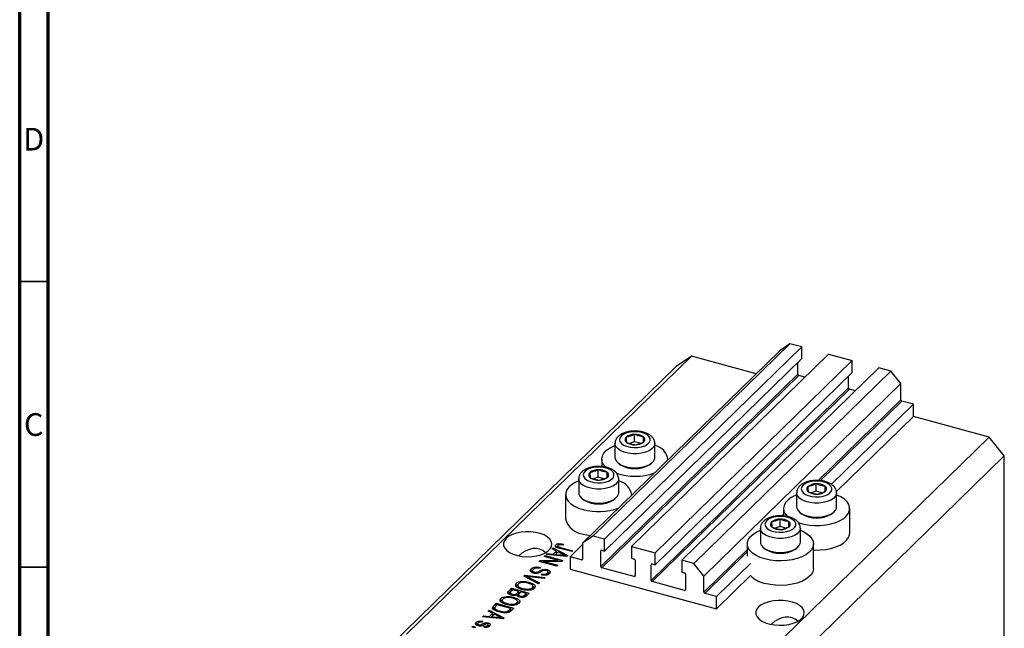
# Model space of a CAD drawing. Units: millimetres. Extents: x 15 to 634, y 5 to 415.
# Drawn here: x 15 to 188, y 99 to 206 of the extents above; entities that cross this region are included whole.
import ezdxf

# ---------------------------------------------------------------- set-up
doc = ezdxf.new("R2010")
doc.units = ezdxf.units.MM
doc.styles.add('SLDTEXTSTYLE0', font='TXT', dxfattribs={"width": 0.75})

msp = doc.modelspace()

# ---------------------------------------------------------------- linework, layer by layer
at = {"color": 7, "linetype": 'Continuous', "lineweight": 70}
for p, q in [((15, 5), (15, 415)), ((20, 10), (20, 410))]:
    msp.add_line(p, q, dxfattribs=at)
at = {"color": 7, "linetype": 'Continuous', "lineweight": 35}
for p, q in [((20, 160), (15, 160)), ((20, 110), (15, 110))]:
    msp.add_line(p, q, dxfattribs=at)
at = {"color": 7, "linetype": 'Continuous', "lineweight": 25}
for p, q in [((149.952, 149.132), (115.417, 115.424)), ((152.031, 148.567), (117.495, 114.859)), ((149.952, 149.132), (148.184, 147.898)), ((152.031, 148.567), (149.952, 149.132)), ((152.031, 146.51), (152.031, 148.567)), ((132.706, 146.962), (82.77, 98.222)), ((148.184, 147.898), (113.648, 114.191)), ((156.718, 147.293), (122.183, 113.585)), ((132.706, 146.962), (130.053, 145.111)), ((144.062, 143.875), (132.706, 146.962)), ((156.718, 147.293), (160.875, 146.163)), ((130.053, 145.111), (80.117, 96.372)), ((152.031, 146.51), (117.495, 112.802)), ((160.875, 146.163), (126.34, 112.456)), ((151.368, 143.776), (151.368, 145.862)), ((160.875, 144.106), (160.875, 146.163)), ((151.368, 143.776), (116.832, 110.068)), ((151.544, 143.556), (117.009, 109.848)), ((160.875, 144.106), (126.34, 110.398)), ((165.562, 144.889), (131.027, 111.182)), ((167.641, 144.324), (133.105, 110.617)), ((152.597, 143.27), (151.544, 143.556)), ((160.212, 141.372), (160.212, 143.459)), ((167.641, 144.324), (165.562, 144.889)), ((169.41, 142.129), (167.641, 144.324)), ((169.41, 142.129), (134.874, 108.422)), ((169.41, 139.301), (169.41, 142.129)), ((160.212, 141.372), (125.676, 107.664)), ((160.389, 141.152), (125.853, 107.445)), ((161.441, 140.867), (160.389, 141.152)), ((171.621, 138.528), (157.237, 124.489)), ((171.621, 138.528), (169.587, 139.081)), ((171.621, 136.386), (171.621, 138.528)), ((171.621, 136.386), (158.114, 123.203)), ((184.887, 132.78), (171.621, 136.386)), ((122.743, 131.94), (122.743, 133.226)), ((119.309, 131.639), (119.309, 129.188)), ((122.743, 131.94), (121.87, 131.657)), ((123.734, 131.671), (122.743, 131.94)), ((124.29, 131.875), (124.29, 132.805)), ((126.309, 129.188), (126.309, 131.639)), ((184.887, 132.78), (134.951, 84.041)), ((187.54, 129.487), (184.887, 132.78)), ((187.54, 129.487), (137.604, 80.748)), ((187.54, 96.058), (187.54, 129.487)), ((117.009, 128.896), (117.009, 127.604)), ((120.011, 128.105), (120.283, 127.918)), ((125.335, 127.918), (125.607, 128.105)), ((128.609, 128.793), (128.609, 128.896)), ((116.396, 125.745), (116.396, 127.031)), ((117.943, 125.68), (117.943, 126.61)), ((112.962, 125.444), (112.962, 122.993)), ((116.396, 125.745), (115.523, 125.462)), ((117.387, 125.476), (116.396, 125.745)), ((119.962, 122.993), (119.962, 125.444)), ((154.582, 123.287), (154.582, 124.573)), ((110.662, 122.701), (110.662, 118.416)), ((122.262, 122.598), (122.262, 122.701)), ((151.148, 122.986), (151.148, 120.535)), ((154.582, 123.287), (153.709, 123.004)), ((155.573, 123.017), (154.582, 123.287)), ((156.129, 123.222), (156.129, 124.152)), ((158.148, 120.535), (158.148, 122.986)), ((113.664, 121.91), (113.936, 121.724)), ((118.988, 121.724), (119.26, 121.91)), ((148.848, 120.243), (148.848, 118.951)), ((151.851, 119.451), (152.122, 119.265)), ((157.174, 119.265), (157.446, 119.451)), ((160.448, 115.957), (160.448, 120.243)), ((148.235, 117.092), (148.235, 118.378)), ((149.782, 117.027), (149.782, 117.957)), ((144.801, 116.791), (144.801, 114.34)), ((148.235, 117.092), (147.362, 116.809)), ((149.226, 116.822), (148.235, 117.092)), ((151.801, 114.34), (151.801, 116.791)), ((108.962, 113.476), (108.962, 113.905)), ((109.436, 113.864), (109.436, 114.095)), ((110.28, 113.987), (110.15, 113.81)), ((113.648, 113.949), (111.437, 111.791)), ((115.417, 115.424), (113.648, 114.191)), ((113.648, 114.191), (113.648, 111.362)), ((117.495, 114.859), (115.417, 115.424)), ((117.495, 112.802), (117.495, 114.859)), ((142.501, 114.048), (142.501, 111.905)), ((154.101, 109.762), (154.101, 114.048)), ((107.255, 112.188), (107.431, 112.36)), ((110.872, 111.856), (107.255, 112.188)), ((107.431, 112.36), (108.499, 112.248)), ((107.431, 112.172), (107.431, 112.36)), ((108.287, 113.196), (108.464, 113.368)), ((109.069, 112.805), (108.287, 113.196)), ((108.464, 113.368), (111.038, 112.018)), ((108.464, 113.108), (108.464, 113.368)), ((108.499, 112.248), (109.069, 112.805)), ((108.499, 112.074), (108.499, 112.248)), ((108.737, 112.052), (109.069, 112.377)), ((109.376, 112.653), (108.917, 112.205)), ((108.917, 112.205), (109.904, 112.107)), ((108.917, 112.036), (108.917, 112.205)), ((109.069, 112.377), (109.069, 112.805)), ((109.069, 112.622), (109.248, 112.528)), ((109.271, 113.708), (109.271, 113.378)), ((110.123, 112.258), (109.376, 112.653)), ((109.381, 113.341), (109.381, 113.57)), ((111.729, 112.693), (109.628, 113.264)), ((109.773, 113.436), (111.899, 112.858)), ((111.899, 112.858), (111.729, 112.693)), ((116.832, 110.068), (116.832, 112.811)), ((117.009, 112.934), (117.495, 112.802)), ((122.183, 113.585), (122.183, 111.528)), ((122.183, 113.585), (126.34, 112.456)), ((126.34, 110.398), (126.34, 112.456)), ((145.503, 113.257), (145.775, 113.07)), ((150.827, 113.07), (151.099, 113.257)), ((106.025, 110.987), (106.206, 111.164)), ((109.12, 110.146), (106.025, 110.987)), ((106.206, 111.164), (109.358, 111.166)), ((106.206, 110.938), (106.206, 111.164)), ((109.979, 110.984), (106.822, 110.982)), ((106.822, 110.982), (109.29, 110.311)), ((106.822, 110.77), (106.822, 110.982)), ((106.894, 111.836), (107.064, 112.002)), ((109.358, 111.166), (106.894, 111.836)), ((107.064, 112.002), (110.159, 111.16)), ((107.064, 111.79), (107.064, 112.002)), ((109.358, 110.984), (109.358, 111.166)), ((110.159, 111.16), (109.979, 110.984)), ((110.633, 111.878), (110.633, 112.024)), ((111.038, 112.018), (110.872, 111.856)), ((113.471, 111.239), (111.437, 111.791)), ((111.437, 111.791), (111.437, 109.648)), ((122.183, 111.528), (122.669, 111.396)), ((122.846, 111.176), (122.846, 108.433)), ((125.853, 110.531), (126.34, 110.398)), ((131.027, 111.182), (131.027, 109.124)), ((133.105, 110.617), (131.027, 111.182)), ((134.874, 108.422), (133.105, 110.617)), ((143.047, 110.64), (137.085, 104.821)), ((104.632, 109.25), (104.632, 109.678)), ((104.632, 109.25), (104.866, 109.402)), ((104.866, 109.416), (104.866, 108.998)), ((105.179, 108.909), (105.179, 109.099)), ((106.223, 109.927), (106.094, 109.751)), ((106.411, 108.606), (106.541, 108.782)), ((106.541, 108.583), (106.541, 108.782)), ((107.464, 109.298), (107.464, 109.537)), ((107.47, 108.633), (107.47, 108.937)), ((107.579, 108.653), (107.579, 109.188)), ((109.29, 110.311), (109.12, 110.146)), ((111.437, 109.648), (137.085, 102.678)), ((122.669, 108.31), (117.009, 109.848)), ((125.676, 107.664), (125.676, 110.407)), ((131.027, 109.124), (131.513, 108.992)), ((131.69, 108.773), (131.69, 106.03)), ((102.028, 106.708), (102.028, 107.137)), ((102.995, 107.275), (102.995, 107.475)), ((103.35, 108.377), (103.526, 108.548)), ((105.931, 107.034), (103.35, 108.377)), ((103.526, 108.548), (107.11, 108.184)), ((103.526, 108.286), (103.526, 108.548)), ((103.809, 108.138), (103.809, 108.373)), ((104.222, 107.114), (104.222, 107.348)), ((104.225, 108.171), (106.108, 107.206)), ((106.935, 108.013), (104.363, 108.305)), ((106.108, 107.206), (105.931, 107.034)), ((107.11, 108.184), (106.935, 108.013)), ((131.513, 105.906), (125.853, 107.445)), ((134.874, 105.593), (134.874, 108.422)), ((143.047, 108.497), (137.085, 102.678)), ((100.706, 105.796), (101.209, 106.287)), ((100.706, 105.368), (101.209, 105.859)), ((100.706, 105.368), (100.706, 105.796)), ((100.935, 105.54), (100.935, 105.141)), ((101.401, 106.023), (101.064, 105.694)), ((101.209, 106.287), (104.305, 105.446)), ((101.209, 105.859), (101.209, 106.287)), ((101.209, 105.859), (101.227, 105.854)), ((102.487, 105.728), (101.401, 106.023)), ((101.954, 106.578), (102.028, 106.708)), ((102.174, 105.423), (102.487, 105.728)), ((102.174, 104.994), (102.174, 105.423)), ((102.174, 104.994), (102.487, 105.3)), ((102.282, 106.873), (102.282, 106.337)), ((102.487, 105.3), (102.487, 105.728)), ((102.487, 105.511), (102.675, 105.46)), ((102.848, 105.63), (102.549, 105.337)), ((103.773, 105.379), (102.848, 105.63)), ((103.145, 106.036), (103.145, 106.237)), ((103.495, 105.107), (103.773, 105.379)), ((103.773, 104.95), (103.773, 105.379)), ((104.305, 105.446), (103.798, 104.951)), ((103.916, 105.933), (103.916, 106.116)), ((104.84, 106.062), (104.84, 106.37)), ((104.953, 106.116), (104.953, 106.652)), ((137.085, 104.821), (135.051, 105.374)), ((98.012, 103.167), (98.494, 103.637)), ((98.494, 103.637), (101.589, 102.796)), ((98.494, 103.208), (98.494, 103.637)), ((99.239, 103.927), (99.313, 104.058)), ((99.313, 104.058), (99.313, 104.486)), ((99.567, 104.223), (99.567, 103.687)), ((100.28, 104.625), (100.28, 104.824)), ((100.43, 103.386), (100.43, 103.587)), ((101.288, 105.04), (101.288, 105.233)), ((101.507, 104.464), (101.507, 104.697)), ((102.124, 103.412), (102.124, 103.719)), ((102.238, 103.466), (102.238, 104.001)), ((102.403, 105.173), (102.403, 104.806)), ((102.691, 104.705), (102.691, 104.905)), ((103.495, 104.679), (103.495, 105.107)), ((103.773, 105.162), (103.961, 105.111)), ((137.085, 102.678), (137.085, 104.821)), ((97.108, 102.284), (97.285, 102.457)), ((97.89, 101.894), (97.108, 102.284)), ((97.285, 102.457), (99.858, 101.106)), ((97.285, 102.196), (97.285, 102.457)), ((97.319, 101.337), (97.89, 101.894)), ((97.89, 101.465), (97.89, 101.894)), ((98.012, 102.738), (98.494, 103.208)), ((98.012, 102.738), (98.012, 103.167)), ((98.232, 102.872), (98.232, 102.424)), ((98.686, 103.373), (98.395, 103.089)), ((98.438, 102.308), (98.438, 102.568)), ((98.494, 103.208), (98.512, 103.203)), ((101.058, 102.728), (98.686, 103.373)), ((99.129, 102.103), (99.129, 102.299)), ((100.478, 102.023), (100.478, 102.24)), ((100.771, 102.448), (101.058, 102.728)), ((100.771, 102.02), (100.771, 102.448)), ((100.951, 102.196), (101.058, 102.3)), ((101.058, 102.3), (101.058, 102.728)), ((101.058, 102.511), (101.246, 102.46)), ((101.589, 102.796), (101.129, 102.346)), ((101.2, 103.283), (101.2, 103.466)), ((95.015, 99.863), (95.015, 100.292)), ((95.25, 100.109), (95.25, 99.74)), ((96.144, 100.49), (96.014, 100.314)), ((96.075, 101.276), (96.252, 101.449)), ((99.693, 100.945), (96.075, 101.276)), ((96.252, 101.449), (97.319, 101.337)), ((96.252, 101.26), (96.252, 101.449)), ((97.089, 99.908), (97.089, 100.207)), ((97.319, 101.162), (97.319, 101.337)), ((97.557, 101.141), (97.89, 101.465)), ((98.196, 101.741), (97.737, 101.293)), ((97.737, 101.293), (98.724, 101.195)), ((97.737, 101.124), (97.737, 101.293)), ((97.89, 101.71), (98.069, 101.617)), ((98.943, 101.346), (98.196, 101.741)), ((99.453, 100.967), (99.453, 101.113)), ((99.858, 101.106), (99.693, 100.945)), ((94.23, 99.475), (94.4, 99.641)), ((94.672, 99.355), (94.23, 99.475)), ((94.4, 99.641), (94.842, 99.521)), ((94.4, 99.429), (94.4, 99.641)), ((94.842, 99.521), (94.672, 99.355)), ((95.454, 99.681), (95.454, 99.884)), ((95.697, 99.656), (95.697, 99.866)), ((96.324, 99.462), (96.453, 99.639)), ((96.453, 99.444), (96.453, 99.639)), ((97.026, 99.486), (97.026, 99.747)), ((97.114, 99.513), (97.114, 99.948))]:
    msp.add_line(p, q, dxfattribs=at)
at = {"color": 8, "linetype": 'Continuous', "lineweight": 25}
for p, q in [((169.41, 139.301), (154.921, 125.16)), ((169.587, 139.081), (155.303, 125.14)), ((148.848, 119.232), (148.574, 118.965)), ((109.773, 113.224), (109.773, 113.436)), ((116.965, 112.941), (116.832, 112.811)), ((142.501, 113.037), (134.874, 105.593)), ((142.501, 112.645), (135.051, 105.374)), ((109.904, 111.945), (109.904, 112.107)), ((113.648, 111.411), (113.471, 111.239)), ((125.809, 110.537), (125.676, 110.407)), ((106.173, 109.055), (106.173, 109.338)), ((104.225, 107.922), (104.225, 108.171)), ((122.846, 108.483), (122.669, 108.31)), ((131.69, 106.079), (131.513, 105.906)), ((98.724, 101.034), (98.724, 101.195)), ((95.982, 99.697), (95.982, 99.988))]:
    msp.add_line(p, q, dxfattribs=at)
at = {"color": 7, "linetype": 'Continuous', "lineweight": 25, "flags": 128}
for points in [[(121.371, 133.502), (120.848, 133.281), (120.448, 133), (120.197, 132.676), (120.109, 132.33), (120.191, 131.984), (120.438, 131.66), (120.834, 131.377), (121.354, 131.154), (121.965, 131.004), (122.629, 130.937), (123.305, 130.958), (123.949, 131.064), (124.522, 131.25), (124.987, 131.503), (125.316, 131.808), (125.487, 132.145), (125.489, 132.494), (125.323, 132.832), (125, 133.138), (124.538, 133.393), (123.968, 133.581), (123.325, 133.69), (122.65, 133.713), (121.985, 133.649), (121.371, 133.502)], [(117.69, 127.492), (117.306, 127.954), (117.075, 128.446), (117.01, 128.952), (117.112, 129.456), (117.377, 129.944), (117.799, 130.401), (118.365, 130.816), (119.059, 131.175), (119.309, 131.278)], [(119.309, 129.188), (119.331, 128.985), (119.506, 128.591), (119.847, 128.228), (120.336, 127.912), (120.949, 127.661), (121.655, 127.486), (122.42, 127.396), (123.203, 127.397), (123.967, 127.487), (124.673, 127.662), (125.286, 127.914), (125.774, 128.23), (126.114, 128.594), (126.287, 128.987), (126.309, 129.188)], [(115.024, 127.307), (114.501, 127.086), (114.101, 126.805), (113.85, 126.481), (113.762, 126.135), (113.844, 125.789), (114.091, 125.465), (114.487, 125.182), (115.007, 124.959), (115.618, 124.809), (116.282, 124.743), (116.958, 124.763), (117.602, 124.87), (118.175, 125.055), (118.64, 125.308), (118.969, 125.613), (119.14, 125.951), (119.142, 126.299), (118.976, 126.637), (118.653, 126.943), (118.191, 127.198), (117.621, 127.386), (116.978, 127.495), (116.303, 127.518), (115.638, 127.454), (115.024, 127.307)], [(112.962, 125.083), (112.35, 124.808), (111.718, 124.42), (111.222, 123.982), (110.877, 123.508), (110.693, 123.01), (110.675, 122.503), (110.823, 122.002), (111.134, 121.522), (111.597, 121.075), (112.201, 120.675), (112.927, 120.333), (113.755, 120.059)], [(153.21, 124.849), (152.687, 124.628), (152.287, 124.346), (152.036, 124.023), (151.948, 123.677), (152.031, 123.331), (152.277, 123.007), (152.673, 122.724), (153.193, 122.501), (153.804, 122.351), (154.468, 122.284), (155.144, 122.305), (155.788, 122.411), (156.361, 122.597), (156.826, 122.85), (157.155, 123.155), (157.326, 123.492), (157.328, 123.841), (157.162, 124.179), (156.839, 124.485), (156.377, 124.74), (155.807, 124.928), (155.164, 125.037), (154.489, 125.06), (153.824, 124.996), (153.21, 124.849)], [(112.962, 122.993), (112.984, 122.79), (113.159, 122.396), (113.5, 122.033), (113.989, 121.717), (114.602, 121.466), (115.308, 121.291), (116.073, 121.201), (116.856, 121.202), (117.62, 121.292), (118.326, 121.467), (118.939, 121.719), (119.427, 122.035), (119.766, 122.399), (119.94, 122.792), (119.962, 122.993)], [(151.148, 122.625), (150.898, 122.522), (150.204, 122.163), (149.638, 121.748), (149.216, 121.29), (148.951, 120.803), (148.849, 120.299), (148.914, 119.793), (149.145, 119.3), (149.533, 118.835), (149.562, 118.807)], [(151.46, 117.748), (151.516, 117.729), (152.386, 117.493), (153.321, 117.335), (154.295, 117.262), (155.278, 117.274), (156.243, 117.371), (157.163, 117.551), (158.01, 117.809), (158.76, 118.137), (159.393, 118.525), (159.888, 118.962), (160.233, 119.437), (160.417, 119.935), (160.435, 120.441), (160.287, 120.942), (159.977, 121.423), (159.513, 121.87), (158.909, 122.27), (158.183, 122.612), (158.148, 122.625)], [(151.148, 120.535), (151.171, 120.332), (151.345, 119.938), (151.686, 119.575), (152.175, 119.259), (152.788, 119.008), (153.494, 118.833), (154.259, 118.743), (155.042, 118.743), (155.806, 118.834), (156.512, 119.009), (157.125, 119.261), (157.613, 119.577), (157.953, 119.94), (158.126, 120.334), (158.148, 120.535)], [(146.863, 118.654), (146.34, 118.433), (145.94, 118.152), (145.689, 117.828), (145.601, 117.482), (145.683, 117.136), (145.93, 116.812), (146.326, 116.529), (146.846, 116.306), (147.457, 116.156), (148.121, 116.089), (148.797, 116.11), (149.441, 116.216), (150.014, 116.402), (150.479, 116.655), (150.808, 116.96), (150.979, 117.297), (150.981, 117.646), (150.815, 117.984), (150.492, 118.29), (150.03, 118.545), (149.46, 118.733), (148.817, 118.842), (148.142, 118.865), (147.477, 118.801), (146.863, 118.654)], [(100.259, 115.016), (99.936, 114.605), (99.781, 114.17), (99.799, 113.727), (99.99, 113.295), (100.346, 112.892), (100.852, 112.534), (101.488, 112.235), (102.227, 112.009), (103.04, 111.864), (103.892, 111.806), (104.75, 111.838), (105.578, 111.958), (106.341, 112.162), (107.01, 112.44), (107.556, 112.782), (107.958, 113.174), (108.198, 113.599), (108.267, 114.041), (108.161, 114.48), (107.887, 114.9), (107.454, 115.283), (106.88, 115.612), (106.189, 115.876), (105.409, 116.063), (104.572, 116.165), (103.712, 116.178), (102.865, 116.101), (102.066, 115.939), (101.346, 115.697), (100.735, 115.385), (100.259, 115.016)], [(113.755, 115.774), (114.661, 115.576), (115.013, 115.523)], [(145.594, 111.406), (144.766, 111.68), (144.04, 112.022), (143.436, 112.422), (142.973, 112.869), (142.662, 113.349), (142.514, 113.85), (142.532, 114.357), (142.716, 114.854), (143.061, 115.329), (143.557, 115.767), (144.189, 116.155), (144.801, 116.43)], [(151.801, 116.43), (152.213, 116.254), (152.881, 115.881), (153.416, 115.456), (153.805, 114.991), (154.035, 114.498), (154.1, 113.993), (153.999, 113.489), (153.733, 113.001), (153.311, 112.543), (152.745, 112.129), (152.052, 111.77), (151.25, 111.476), (150.364, 111.256), (149.418, 111.117), (148.44, 111.062), (147.458, 111.093), (146.5, 111.209), (145.594, 111.406)], [(154.101, 112.983), (154.295, 112.976), (155.278, 112.988), (156.243, 113.085), (157.163, 113.265), (158.01, 113.523), (158.76, 113.851), (159.393, 114.239), (159.888, 114.677), (160.233, 115.151), (160.417, 115.649), (160.448, 115.957)], [(144.801, 114.34), (144.823, 114.137), (144.998, 113.743), (145.339, 113.38), (145.828, 113.064), (146.441, 112.813), (147.147, 112.638), (147.912, 112.548), (148.695, 112.549), (149.459, 112.639), (150.165, 112.814), (150.778, 113.066), (151.266, 113.382), (151.606, 113.745), (151.779, 114.139), (151.801, 114.34)], [(154.101, 109.762), (154.1, 109.707), (153.999, 109.203), (153.733, 108.715), (153.311, 108.257), (152.745, 107.843), (152.052, 107.484), (151.25, 107.19), (150.364, 106.97), (149.418, 106.831), (148.44, 106.776), (147.458, 106.807), (146.5, 106.923), (145.594, 107.12)], [(144.48, 102.998), (144.157, 102.587), (144.002, 102.151), (144.02, 101.709), (144.211, 101.277), (144.567, 100.873), (145.073, 100.515), (145.709, 100.217), (146.448, 99.991), (147.26, 99.846), (148.113, 99.788), (148.971, 99.82), (149.798, 99.94), (150.562, 100.143), (151.231, 100.422), (151.777, 100.764), (152.179, 101.156), (152.419, 101.581), (152.487, 102.022), (152.382, 102.462), (152.108, 102.882), (151.674, 103.264), (151.101, 103.594), (150.41, 103.858), (149.63, 104.044), (148.793, 104.146), (147.933, 104.159), (147.086, 104.083), (146.286, 103.92), (145.566, 103.678), (144.956, 103.366), (144.48, 102.998)]]:
    msp.add_lwpolyline(points, dxfattribs=at)
at = {"color": 8, "linetype": 'Continuous', "lineweight": 25, "flags": 128}
for points in [[(126.309, 131.668), (126.287, 131.439), (126.114, 131.045), (125.774, 130.681), (125.286, 130.365), (124.673, 130.114), (123.967, 129.938), (123.203, 129.848), (122.42, 129.848), (121.655, 129.937), (120.949, 130.112), (120.336, 130.364), (119.847, 130.679), (119.506, 131.043), (119.331, 131.436), (119.309, 131.634)], [(119.962, 125.473), (119.94, 125.244), (119.766, 124.85), (119.427, 124.486), (118.939, 124.171), (118.326, 123.919), (117.62, 123.743), (116.856, 123.653), (116.073, 123.653), (115.308, 123.742), (114.602, 123.917), (113.989, 124.169), (113.5, 124.484), (113.159, 124.848), (112.984, 125.241), (112.962, 125.439)], [(158.148, 123.015), (158.126, 122.785), (157.953, 122.392), (157.613, 122.028), (157.125, 121.712), (156.512, 121.46), (155.806, 121.285), (155.042, 121.195), (154.259, 121.195), (153.494, 121.284), (152.788, 121.459), (152.175, 121.711), (151.686, 122.026), (151.345, 122.39), (151.171, 122.783), (151.148, 122.981)], [(151.801, 116.82), (151.779, 116.591), (151.606, 116.197), (151.266, 115.833), (150.778, 115.517), (150.165, 115.265), (149.459, 115.09), (148.695, 115), (147.912, 115), (147.147, 115.089), (146.441, 115.264), (145.828, 115.516), (145.339, 115.831), (144.998, 116.195), (144.823, 116.588), (144.801, 116.786)]]:
    msp.add_lwpolyline(points, dxfattribs=at)
at = {"color": 7, "linetype": 'Continuous', "lineweight": 25}
for centre, radius, start, end in [((151.61, 143.79), 0.243, 183.39156, 254.33381), ((160.454, 141.386), 0.243, 183.39156, 254.33381), ((169.652, 139.315), 0.243, 183.39156, 254.33381), ((122.657, 130.963), 2.264, 87.84431, 128.06923), ((122.904, 130.76), 2.471, 55.85696, 93.73401), ((121.627, 132.32), 0.561, 130.63172, 237.82239), ((122.715, 133.89), 2.471, 235.85696, 273.73401), ((122.961, 133.687), 2.264, 267.84431, 308.06923), ((123.992, 132.33), 0.561, 310.63172, 57.82239), ((125.739, 128.449), 2.886, 6.77681, 78.6103), ((122.809, 132.251), 5.016, 239.75987, 300.24013), ((115.28, 126.125), 0.561, 130.63172, 237.82239), ((116.31, 124.768), 2.264, 87.84431, 128.06923), ((116.556, 124.565), 2.471, 55.85696, 93.73401), ((117.645, 126.135), 0.561, 310.63172, 57.82239), ((122.805, 136.155), 10.26, 251.38983, 289.63475), ((116.368, 127.695), 2.471, 235.85696, 273.73401), ((116.614, 127.492), 2.264, 267.84431, 308.06923), ((119.27, 122.141), 3.023, 8.62737, 76.75975), ((154.497, 122.31), 2.264, 87.84431, 128.06923), ((154.743, 122.107), 2.471, 55.85696, 93.73401), ((153.466, 123.667), 0.561, 130.63172, 237.82239), ((154.554, 125.237), 2.471, 235.85696, 273.73401), ((154.8, 125.034), 2.264, 267.84431, 308.06923), ((155.831, 123.677), 0.561, 310.63172, 57.82239), ((116.462, 126.057), 5.016, 239.75987, 300.24013), ((116.449, 130.021), 10.32, 254.86759, 289.56408), ((154.648, 123.598), 5.016, 239.75987, 300.24013), ((114.132, 119.347), 3.593, 195.02105, 263.97599), ((147.119, 117.472), 0.561, 130.63172, 237.82239), ((148.149, 116.115), 2.264, 87.84431, 128.06923), ((148.396, 115.912), 2.471, 55.85696, 93.73401), ((149.484, 117.482), 0.561, 310.63172, 57.82239), ((148.207, 119.042), 2.471, 235.85696, 273.73401), ((148.453, 118.839), 2.264, 267.84431, 308.06923), ((116.962, 112.813), 0.13, 68.8623, 180.92226), ((148.301, 117.403), 5.016, 239.75987, 300.24013), ((113.518, 111.36), 0.13, 248.8623, 0.92226), ((122.604, 111.162), 0.243, 3.39156, 74.33381), ((125.806, 110.409), 0.13, 68.8623, 180.92226), ((117.075, 110.082), 0.243, 183.39156, 254.33381), ((131.448, 108.758), 0.243, 3.39156, 74.33381), ((122.716, 108.431), 0.13, 248.8623, 0.92226), ((125.919, 107.679), 0.243, 183.39156, 254.33381), ((146.741, 112.288), 5.293, 225.73926, 257.48366), ((131.56, 106.028), 0.13, 248.8623, 0.92226), ((135.117, 105.607), 0.243, 183.39156, 254.33381)]:
    msp.add_arc(centre, radius, start, end, dxfattribs=at)
for centre in [(104.017, 107.566), (148.238, 95.547)]:
    msp.add_ellipse(centre, major_axis=(2.304, 5.468), ratio=0.6530744, start_param=6.0363777, end_param=7.2357447, dxfattribs=at)
for points, knots in [([(121.125, 133.577), (121.012, 133.538), (120.685, 133.423), (120.224, 133.175), (119.793, 132.821), (119.499, 132.421), (119.327, 132.015), (119.327, 131.745), (119.327, 131.63)], [0, 0, 0, 0, 0.1127859, 0.3292656, 0.52468, 0.7045872, 0.8736992, 1, 1, 1, 1]), ([(126.296, 131.685), (126.288, 131.812), (126.27, 132.094), (126.074, 132.497), (125.768, 132.876), (125.345, 133.205), (124.809, 133.48), (124.175, 133.684), (123.479, 133.807), (122.758, 133.844), (122.04, 133.794), (121.496, 133.691), (121.203, 133.601), (121.125, 133.577)], [0, 0, 0, 0, 0.0696171, 0.1552063, 0.2428735, 0.3373081, 0.4392864, 0.5446676, 0.6493426, 0.7531973, 0.8569765, 0.9614481, 1, 1, 1, 1]), ([(122.743, 133.226), (122.369, 133.069), (121.874, 132.862), (121.382, 132.769), (121.261, 132.746)], [0, 0, 0, 0, 0.7539305, 1, 1, 1, 1]), ([(124.29, 132.805), (124.035, 132.846), (123.519, 132.928), (123.003, 133.126), (122.743, 133.226)], [0, 0, 0, 0, 0.49456421, 1, 1, 1, 1]), ([(121.261, 132.746), (121.272, 132.569), (121.295, 132.211), (121.317, 131.968), (121.328, 131.845)], [0, 0, 0, 0, 0.4945642, 1, 1, 1, 1]), ([(121.328, 131.845), (121.583, 131.747), (122.099, 131.549), (122.615, 131.466), (122.876, 131.424)], [0, 0, 0, 0, 0.4945642, 1, 1, 1, 1]), ([(122.876, 131.424), (123.249, 131.51), (123.745, 131.624), (124.236, 131.849), (124.357, 131.904)], [0, 0, 0, 0, 0.7539305, 1, 1, 1, 1]), ([(124.357, 131.904), (124.346, 132.024), (124.324, 132.267), (124.302, 132.624), (124.29, 132.805)], [0, 0, 0, 0, 0.4945642, 1, 1, 1, 1]), ([(114.778, 127.382), (114.665, 127.343), (114.338, 127.228), (113.877, 126.98), (113.446, 126.627), (113.152, 126.226), (112.979, 125.821), (112.98, 125.551), (112.98, 125.435)], [0, 0, 0, 0, 0.1127859, 0.3292656, 0.52468, 0.7045872, 0.8736992, 1, 1, 1, 1]), ([(119.949, 125.49), (119.941, 125.617), (119.923, 125.899), (119.727, 126.302), (119.421, 126.681), (118.998, 127.01), (118.462, 127.285), (117.828, 127.49), (117.132, 127.612), (116.411, 127.649), (115.693, 127.6), (115.149, 127.496), (114.856, 127.406), (114.778, 127.382)], [0, 0, 0, 0, 0.0696171, 0.1552063, 0.2428735, 0.3373081, 0.4392864, 0.5446676, 0.6493426, 0.7531973, 0.8569765, 0.9614481, 1, 1, 1, 1]), ([(116.396, 127.031), (116.022, 126.875), (115.527, 126.667), (115.035, 126.574), (114.914, 126.551)], [0, 0, 0, 0, 0.7539305, 1, 1, 1, 1]), ([(114.914, 126.551), (114.925, 126.374), (114.948, 126.016), (114.97, 125.773), (114.981, 125.65)], [0, 0, 0, 0, 0.4945642, 1, 1, 1, 1]), ([(117.943, 126.61), (117.688, 126.651), (117.172, 126.734), (116.656, 126.931), (116.396, 127.031)], [0, 0, 0, 0, 0.49456421, 1, 1, 1, 1]), ([(118.01, 125.709), (117.999, 125.829), (117.977, 126.072), (117.955, 126.429), (117.943, 126.61)], [0, 0, 0, 0, 0.4945642, 1, 1, 1, 1]), ([(114.981, 125.65), (115.236, 125.552), (115.752, 125.354), (116.268, 125.271), (116.529, 125.229)], [0, 0, 0, 0, 0.4945642, 1, 1, 1, 1]), ([(116.529, 125.229), (116.902, 125.315), (117.398, 125.429), (117.889, 125.654), (118.01, 125.709)], [0, 0, 0, 0, 0.7539305, 1, 1, 1, 1]), ([(152.964, 124.924), (152.851, 124.885), (152.524, 124.77), (152.063, 124.522), (151.632, 124.168), (151.338, 123.768), (151.166, 123.362), (151.166, 123.092), (151.166, 122.977)], [0, 0, 0, 0, 0.1127859, 0.3292656, 0.52468, 0.7045872, 0.8736992, 1, 1, 1, 1]), ([(158.135, 123.032), (158.127, 123.159), (158.109, 123.441), (157.914, 123.843), (157.607, 124.223), (157.184, 124.552), (156.648, 124.827), (156.014, 125.031), (155.319, 125.154), (154.597, 125.191), (153.879, 125.141), (153.335, 125.038), (153.042, 124.948), (152.964, 124.924)], [0, 0, 0, 0, 0.0696171, 0.1552063, 0.2428735, 0.3373081, 0.4392864, 0.5446676, 0.6493426, 0.7531973, 0.8569765, 0.9614481, 1, 1, 1, 1]), ([(154.582, 124.573), (154.208, 124.416), (153.713, 124.209), (153.221, 124.116), (153.101, 124.092)], [0, 0, 0, 0, 0.7539305, 1, 1, 1, 1]), ([(156.129, 124.152), (155.874, 124.193), (155.358, 124.275), (154.842, 124.473), (154.582, 124.573)], [0, 0, 0, 0, 0.49456421, 1, 1, 1, 1]), ([(153.101, 124.092), (153.111, 123.916), (153.134, 123.558), (153.156, 123.315), (153.167, 123.192)], [0, 0, 0, 0, 0.4945642, 1, 1, 1, 1]), ([(153.167, 123.192), (153.422, 123.094), (153.938, 122.896), (154.454, 122.813), (154.715, 122.771)], [0, 0, 0, 0, 0.4945642, 1, 1, 1, 1]), ([(154.715, 122.771), (155.088, 122.857), (155.584, 122.971), (156.075, 123.196), (156.196, 123.251)], [0, 0, 0, 0, 0.7539305, 1, 1, 1, 1]), ([(156.196, 123.251), (156.185, 123.371), (156.163, 123.614), (156.141, 123.971), (156.129, 124.152)], [0, 0, 0, 0, 0.4945642, 1, 1, 1, 1]), ([(146.617, 118.729), (146.504, 118.69), (146.177, 118.575), (145.716, 118.327), (145.285, 117.973), (144.991, 117.573), (144.819, 117.167), (144.819, 116.897), (144.819, 116.782)], [0, 0, 0, 0, 0.1127859, 0.3292656, 0.52468, 0.7045872, 0.8736992, 1, 1, 1, 1]), ([(151.788, 116.837), (151.78, 116.964), (151.762, 117.246), (151.566, 117.648), (151.26, 118.028), (150.837, 118.357), (150.301, 118.632), (149.667, 118.836), (148.971, 118.959), (148.25, 118.996), (147.532, 118.946), (146.988, 118.843), (146.695, 118.753), (146.617, 118.729)], [0, 0, 0, 0, 0.0696171, 0.1552063, 0.2428735, 0.3373081, 0.4392864, 0.5446676, 0.6493426, 0.7531973, 0.8569765, 0.9614481, 1, 1, 1, 1]), ([(148.235, 118.378), (147.861, 118.221), (147.366, 118.014), (146.874, 117.921), (146.753, 117.898)], [0, 0, 0, 0, 0.7539305, 1, 1, 1, 1]), ([(146.753, 117.898), (146.764, 117.721), (146.787, 117.363), (146.809, 117.12), (146.82, 116.997)], [0, 0, 0, 0, 0.4945642, 1, 1, 1, 1]), ([(149.782, 117.957), (149.527, 117.998), (149.011, 118.08), (148.495, 118.278), (148.235, 118.378)], [0, 0, 0, 0, 0.49456421, 1, 1, 1, 1]), ([(149.849, 117.056), (149.838, 117.176), (149.816, 117.419), (149.794, 117.776), (149.782, 117.957)], [0, 0, 0, 0, 0.4945642, 1, 1, 1, 1]), ([(146.82, 116.997), (147.075, 116.899), (147.591, 116.701), (148.107, 116.618), (148.368, 116.576)], [0, 0, 0, 0, 0.4945642, 1, 1, 1, 1]), ([(148.368, 116.576), (148.741, 116.662), (149.237, 116.776), (149.728, 117.001), (149.849, 117.056)], [0, 0, 0, 0, 0.7539305, 1, 1, 1, 1]), ([(109.628, 113.264), (109.512, 113.297), (109.279, 113.365), (109.02, 113.48), (108.891, 113.603), (108.838, 113.741), (108.913, 113.839), (108.962, 113.905)], [0, 0, 0, 0, 0.2509653, 0.5011971, 0.626359, 0.7515243, 1, 1, 1, 1]), ([(108.962, 113.905), (109.027, 113.957), (109.142, 114.051), (109.346, 114.081), (109.436, 114.095)], [0, 0, 0, 0, 0.5602222, 1, 1, 1, 1]), ([(110.15, 113.81), (110.008, 113.844), (109.83, 113.888), (109.596, 113.897), (109.481, 113.883), (109.38, 113.85), (109.338, 113.816), (109.317, 113.799)], [0, 0, 0, 0, 0.5001685, 0.6253577, 0.7503847, 0.8750825, 1, 1, 1, 1]), ([(109.436, 114.095), (109.602, 114.092), (109.899, 114.086), (110.163, 114.017), (110.28, 113.987)], [0, 0, 0, 0, 0.5581331, 1, 1, 1, 1]), ([(108.962, 113.476), (109.023, 113.531), (109.1, 113.602), (109.241, 113.627), (109.271, 113.632)], [0, 0, 0, 0, 0.7867172, 1, 1, 1, 1]), ([(109.317, 113.799), (109.299, 113.778), (109.264, 113.735), (109.272, 113.669), (109.312, 113.612), (109.358, 113.584), (109.381, 113.57)], [0, 0, 0, 0, 0.2799211, 0.5597457, 0.7799431, 1, 1, 1, 1]), ([(109.381, 113.57), (109.45, 113.542), (109.573, 113.491), (109.712, 113.453), (109.773, 113.436)], [0, 0, 0, 0, 0.5596715, 1, 1, 1, 1]), ([(110.633, 112.024), (110.533, 112.066), (110.356, 112.139), (110.194, 112.221), (110.123, 112.258)], [0, 0, 0, 0, 0.5599894, 1, 1, 1, 1]), ([(109.904, 112.107), (110.041, 112.093), (110.285, 112.069), (110.526, 112.038), (110.633, 112.024)], [0, 0, 0, 0, 0.5600094, 1, 1, 1, 1]), ([(105.019, 108.931), (104.888, 108.978), (104.627, 109.071), (104.454, 109.291), (104.476, 109.504), (104.58, 109.62), (104.632, 109.678)], [0, 0, 0, 0, 0.2795821, 0.5587867, 0.7790463, 1, 1, 1, 1]), ([(104.632, 109.678), (104.727, 109.755), (104.918, 109.908), (105.385, 110.015), (105.843, 110.011), (106.096, 109.955), (106.223, 109.927)], [0, 0, 0, 0, 0.2800619, 0.5589431, 0.779164, 1, 1, 1, 1]), ([(104.979, 109.566), (104.939, 109.52), (104.857, 109.428), (104.864, 109.283), (104.984, 109.164), (105.114, 109.121), (105.179, 109.099)], [0, 0, 0, 0, 0.2808386, 0.5599226, 0.7797757, 1, 1, 1, 1]), ([(106.094, 109.751), (105.978, 109.773), (105.748, 109.817), (105.398, 109.785), (105.134, 109.692), (105.031, 109.608), (104.979, 109.566)], [0, 0, 0, 0, 0.2807459, 0.5591774, 0.7794309, 1, 1, 1, 1]), ([(106.01, 108.976), (105.928, 108.947), (105.764, 108.89), (105.406, 108.853), (105.165, 108.901), (105.019, 108.931)], [0, 0, 0, 0, 0.2809549, 0.5614288, 1, 1, 1, 1]), ([(105.179, 109.099), (105.225, 109.089), (105.316, 109.067), (105.469, 109.061), (105.616, 109.081), (105.873, 109.163), (106.039, 109.261), (106.173, 109.338)], [0, 0, 0, 0, 0.1249774, 0.2497535, 0.3745804, 0.4995622, 1, 1, 1, 1]), ([(106.453, 109.21), (106.375, 109.164), (106.236, 109.081), (106.079, 109.008), (106.01, 108.976)], [0, 0, 0, 0, 0.5601294, 1, 1, 1, 1]), ([(106.173, 109.338), (106.268, 109.39), (106.457, 109.492), (106.798, 109.593), (107.163, 109.603), (107.364, 109.559), (107.464, 109.537)], [0, 0, 0, 0, 0.2811358, 0.5600674, 0.779919, 1, 1, 1, 1]), ([(107.838, 108.844), (107.752, 108.775), (107.582, 108.638), (107.169, 108.533), (106.756, 108.533), (106.526, 108.581), (106.411, 108.606)], [0, 0, 0, 0, 0.280164, 0.5590833, 0.7792619, 1, 1, 1, 1]), ([(106.919, 109.407), (106.821, 109.377), (106.645, 109.324), (106.512, 109.245), (106.453, 109.21)], [0, 0, 0, 0, 0.557866, 1, 1, 1, 1]), ([(106.541, 108.782), (106.638, 108.764), (106.83, 108.727), (107.129, 108.745), (107.345, 108.83), (107.429, 108.901), (107.47, 108.937)], [0, 0, 0, 0, 0.2807711, 0.5592153, 0.7791984, 1, 1, 1, 1]), ([(107.286, 109.374), (107.221, 109.39), (107.103, 109.418), (106.975, 109.41), (106.919, 109.407)], [0, 0, 0, 0, 0.56037359, 1, 1, 1, 1]), ([(107.47, 108.937), (107.509, 108.98), (107.586, 109.066), (107.582, 109.202), (107.469, 109.313), (107.347, 109.353), (107.286, 109.374)], [0, 0, 0, 0, 0.2809131, 0.5599071, 0.77976224, 1, 1, 1, 1]), ([(107.464, 109.537), (107.587, 109.495), (107.834, 109.41), (107.995, 109.205), (107.981, 109.007), (107.886, 108.898), (107.838, 108.844)], [0, 0, 0, 0, 0.2796966, 0.5588536, 0.7791302, 1, 1, 1, 1]), ([(107.579, 109.06), (107.665, 109.033), (107.801, 108.99), (107.85, 108.914), (107.868, 108.885)], [0, 0, 0, 0, 0.6284365, 1, 1, 1, 1]), ([(102.02, 106.539), (101.943, 106.652), (101.805, 106.854), (101.96, 107.05), (102.028, 107.137)], [0, 0, 0, 0, 0.5590867, 1, 1, 1, 1]), ([(102.028, 107.137), (102.088, 107.186), (102.208, 107.286), (102.532, 107.421), (102.82, 107.454), (102.995, 107.475)], [0, 0, 0, 0, 0.2804964, 0.5607765, 1, 1, 1, 1]), ([(102.391, 107.04), (102.346, 106.981), (102.254, 106.865), (102.306, 106.674), (102.541, 106.427), (102.896, 106.316), (103.145, 106.237)], [0, 0, 0, 0, 0.1867689, 0.3736119, 0.5607427, 1, 1, 1, 1]), ([(104.047, 107.183), (103.887, 107.222), (103.568, 107.298), (103.068, 107.304), (102.632, 107.216), (102.471, 107.098), (102.391, 107.04)], [0, 0, 0, 0, 0.2809879, 0.5605507, 0.7804823, 1, 1, 1, 1]), ([(102.995, 107.475), (103.235, 107.478), (103.665, 107.483), (104.052, 107.389), (104.222, 107.348)], [0, 0, 0, 0, 0.5591025, 1, 1, 1, 1]), ([(103.809, 108.373), (103.888, 108.336), (104.029, 108.27), (104.165, 108.201), (104.225, 108.171)], [0, 0, 0, 0, 0.5599895, 1, 1, 1, 1]), ([(104.363, 108.305), (104.259, 108.317), (104.074, 108.338), (103.89, 108.363), (103.809, 108.373)], [0, 0, 0, 0, 0.56, 1, 1, 1, 1]), ([(104.84, 106.37), (104.887, 106.429), (104.981, 106.549), (104.93, 106.745), (104.671, 106.994), (104.304, 107.105), (104.047, 107.183)], [0, 0, 0, 0, 0.1867524, 0.3733895, 0.5603174, 1, 1, 1, 1]), ([(104.222, 107.348), (104.431, 107.284), (104.848, 107.158), (105.263, 106.874), (105.408, 106.55), (105.271, 106.365), (105.203, 106.272)], [0, 0, 0, 0, 0.28110222, 0.56066683, 0.78047553, 1, 1, 1, 1]), ([(101.121, 105.067), (100.988, 105.111), (100.723, 105.199), (100.505, 105.411), (100.544, 105.624), (100.652, 105.739), (100.706, 105.796)], [0, 0, 0, 0, 0.2803819, 0.559326, 0.7789249, 1, 1, 1, 1]), ([(100.939, 105.523), (100.938, 105.489), (100.936, 105.42), (101.055, 105.309), (101.2, 105.262), (101.288, 105.233)], [0, 0, 0, 0, 0.2802455, 0.5601048, 1, 1, 1, 1]), ([(101.064, 105.694), (101.034, 105.664), (100.979, 105.609), (100.951, 105.55), (100.939, 105.523)], [0, 0, 0, 0, 0.5603573, 1, 1, 1, 1]), ([(101.288, 105.233), (101.384, 105.212), (101.576, 105.171), (101.963, 105.222), (102.094, 105.347), (102.174, 105.423)], [0, 0, 0, 0, 0.2809072, 0.5598468, 1, 1, 1, 1]), ([(102.966, 106.074), (102.749, 106.14), (102.362, 106.258), (102.125, 106.453), (102.02, 106.539)], [0, 0, 0, 0, 0.5603065, 1, 1, 1, 1]), ([(102.028, 106.708), (102.084, 106.76), (102.156, 106.827), (102.272, 106.872), (102.298, 106.882)], [0, 0, 0, 0, 0.7805752, 1, 1, 1, 1]), ([(102.549, 105.337), (102.517, 105.307), (102.461, 105.252), (102.427, 105.192), (102.411, 105.166)], [0, 0, 0, 0, 0.5603258, 1, 1, 1, 1]), ([(105.203, 106.272), (105.114, 106.204), (104.937, 106.068), (104.506, 105.949), (104.005, 105.911), (103.472, 105.952), (103.135, 106.033), (102.966, 106.074)], [0, 0, 0, 0, 0.186331, 0.3727307, 0.559377, 0.7794795, 1, 1, 1, 1]), ([(103.145, 106.237), (103.283, 106.204), (103.528, 106.144), (103.797, 106.125), (103.916, 106.116)], [0, 0, 0, 0, 0.559966, 1, 1, 1, 1]), ([(103.916, 106.116), (104.019, 106.117), (104.226, 106.118), (104.579, 106.192), (104.741, 106.302), (104.84, 106.37)], [0, 0, 0, 0, 0.2810503, 0.5620651, 1, 1, 1, 1]), ([(104.932, 106.63), (105.067, 106.563), (105.219, 106.488), (105.253, 106.386), (105.257, 106.374)], [0, 0, 0, 0, 0.88078952, 1, 1, 1, 1]), ([(99.305, 103.889), (99.228, 104.002), (99.089, 104.203), (99.244, 104.4), (99.313, 104.486)], [0, 0, 0, 0, 0.5590867, 1, 1, 1, 1]), ([(100.25, 103.424), (100.034, 103.49), (99.647, 103.608), (99.409, 103.803), (99.305, 103.889)], [0, 0, 0, 0, 0.5603065, 1, 1, 1, 1]), ([(99.313, 104.486), (99.373, 104.536), (99.492, 104.636), (99.817, 104.77), (100.104, 104.804), (100.28, 104.824)], [0, 0, 0, 0, 0.28049636, 0.5607765, 1, 1, 1, 1]), ([(99.313, 104.058), (99.367, 104.111), (99.427, 104.169), (99.527, 104.209), (99.536, 104.213)], [0, 0, 0, 0, 0.9038771, 1, 1, 1, 1]), ([(99.676, 104.389), (99.63, 104.331), (99.539, 104.214), (99.59, 104.024), (99.826, 103.777), (100.181, 103.665), (100.43, 103.587)], [0, 0, 0, 0, 0.1867689, 0.3736119, 0.5607427, 1, 1, 1, 1]), ([(101.332, 104.533), (101.172, 104.571), (100.853, 104.648), (100.353, 104.654), (99.916, 104.566), (99.756, 104.448), (99.676, 104.389)], [0, 0, 0, 0, 0.2809879, 0.5605507, 0.7804823, 1, 1, 1, 1]), ([(102.488, 103.622), (102.399, 103.554), (102.222, 103.418), (101.79, 103.298), (101.29, 103.261), (100.757, 103.301), (100.419, 103.383), (100.25, 103.424)], [0, 0, 0, 0, 0.186331, 0.3727307, 0.559377, 0.7794795, 1, 1, 1, 1]), ([(100.28, 104.824), (100.52, 104.827), (100.949, 104.833), (101.336, 104.739), (101.507, 104.697)], [0, 0, 0, 0, 0.5591025, 1, 1, 1, 1]), ([(100.43, 103.587), (100.567, 103.554), (100.813, 103.493), (101.082, 103.475), (101.2, 103.466)], [0, 0, 0, 0, 0.559966, 1, 1, 1, 1]), ([(102.105, 105.08), (102.022, 105.052), (101.857, 104.997), (101.495, 104.985), (101.263, 105.036), (101.121, 105.067)], [0, 0, 0, 0, 0.2799243, 0.5601958, 1, 1, 1, 1]), ([(101.2, 103.466), (101.304, 103.467), (101.511, 103.468), (101.864, 103.541), (102.026, 103.652), (102.124, 103.719)], [0, 0, 0, 0, 0.2810503, 0.5620651, 1, 1, 1, 1]), ([(102.124, 103.719), (102.172, 103.779), (102.266, 103.898), (102.215, 104.095), (101.955, 104.344), (101.589, 104.455), (101.332, 104.533)], [0, 0, 0, 0, 0.1867524, 0.3733895, 0.5603174, 1, 1, 1, 1]), ([(101.507, 104.697), (101.716, 104.634), (102.133, 104.507), (102.547, 104.224), (102.693, 103.9), (102.556, 103.715), (102.488, 103.622)], [0, 0, 0, 0, 0.2811022, 0.5606668, 0.7804755, 1, 1, 1, 1]), ([(102.572, 104.726), (102.434, 104.775), (102.188, 104.864), (102.13, 105.014), (102.105, 105.08)], [0, 0, 0, 0, 0.5592097, 1, 1, 1, 1]), ([(102.238, 103.964), (102.363, 103.903), (102.506, 103.832), (102.537, 103.736), (102.541, 103.724)], [0, 0, 0, 0, 0.8732105, 1, 1, 1, 1]), ([(102.411, 105.166), (102.406, 105.136), (102.396, 105.076), (102.481, 104.972), (102.611, 104.93), (102.691, 104.905)], [0, 0, 0, 0, 0.2805748, 0.5604683, 1, 1, 1, 1]), ([(103.798, 104.951), (103.729, 104.889), (103.591, 104.765), (103.235, 104.669), (102.873, 104.661), (102.672, 104.704), (102.572, 104.726)], [0, 0, 0, 0, 0.2808047, 0.5589916, 0.7794594, 1, 1, 1, 1]), ([(102.691, 104.905), (102.75, 104.891), (102.868, 104.864), (103.069, 104.861), (103.33, 104.93), (103.427, 105.034), (103.495, 105.107)], [0, 0, 0, 0, 0.1872253, 0.3737739, 0.5596568, 1, 1, 1, 1]), ([(98.955, 102.135), (98.773, 102.189), (98.41, 102.298), (98.048, 102.501), (97.856, 102.695), (97.796, 102.915), (97.926, 103.066), (98.012, 103.167)], [0, 0, 0, 0, 0.2506969, 0.5007517, 0.6260007, 0.750892, 1, 1, 1, 1]), ([(98.395, 103.089), (98.35, 103.041), (98.261, 102.947), (98.212, 102.799), (98.291, 102.667), (98.389, 102.601), (98.438, 102.568)], [0, 0, 0, 0, 0.2807159, 0.5599516, 0.7796948, 1, 1, 1, 1]), ([(98.438, 102.568), (98.555, 102.51), (98.763, 102.404), (99.017, 102.331), (99.129, 102.299)], [0, 0, 0, 0, 0.55956541, 1, 1, 1, 1]), ([(100.812, 102.108), (100.654, 102.057), (100.338, 101.954), (99.651, 101.974), (99.219, 102.074), (98.955, 102.135)], [0, 0, 0, 0, 0.2781863, 0.558789, 1, 1, 1, 1]), ([(99.129, 102.299), (99.373, 102.241), (99.712, 102.159), (100.201, 102.162), (100.386, 102.214), (100.478, 102.24)], [0, 0, 0, 0, 0.5600284, 0.7806731, 1, 1, 1, 1]), ([(100.478, 102.24), (100.543, 102.275), (100.657, 102.338), (100.736, 102.415), (100.771, 102.448)], [0, 0, 0, 0, 0.5590458, 1, 1, 1, 1]), ([(101.129, 102.346), (101.079, 102.298), (100.99, 102.213), (100.866, 102.14), (100.812, 102.108)], [0, 0, 0, 0, 0.5603001, 1, 1, 1, 1]), ([(95.34, 99.703), (95.234, 99.739), (95.023, 99.81), (94.879, 99.984), (94.893, 100.153), (94.974, 100.246), (95.015, 100.292)], [0, 0, 0, 0, 0.2798713, 0.5588848, 0.7791212, 1, 1, 1, 1]), ([(95.015, 100.292), (95.081, 100.346), (95.213, 100.455), (95.637, 100.56), (95.951, 100.517), (96.144, 100.49)], [0, 0, 0, 0, 0.2811856, 0.5607404, 1, 1, 1, 1]), ([(95.325, 100.193), (95.298, 100.163), (95.244, 100.102), (95.249, 100.006), (95.326, 99.927), (95.412, 99.898), (95.454, 99.884)], [0, 0, 0, 0, 0.28070994, 0.55991114, 0.77983368, 1, 1, 1, 1]), ([(96.014, 100.314), (95.942, 100.326), (95.797, 100.35), (95.579, 100.333), (95.418, 100.272), (95.356, 100.22), (95.325, 100.193)], [0, 0, 0, 0, 0.2806075, 0.5594271, 0.7794055, 1, 1, 1, 1]), ([(95.982, 99.988), (96.067, 100.032), (96.237, 100.12), (96.501, 100.231), (96.822, 100.262), (97, 100.225), (97.089, 100.207)], [0, 0, 0, 0, 0.2812316, 0.5612003, 0.7805058, 1, 1, 1, 1]), ([(97.089, 100.207), (97.185, 100.174), (97.376, 100.107), (97.491, 99.944), (97.467, 99.791), (97.392, 99.707), (97.354, 99.665)], [0, 0, 0, 0, 0.2795284, 0.55859, 0.7789977, 1, 1, 1, 1]), ([(98.724, 101.195), (98.861, 101.182), (99.105, 101.158), (99.347, 101.127), (99.453, 101.113)], [0, 0, 0, 0, 0.5600094, 1, 1, 1, 1]), ([(99.453, 101.113), (99.354, 101.154), (99.176, 101.227), (99.014, 101.31), (98.943, 101.346)], [0, 0, 0, 0, 0.5599894, 1, 1, 1, 1]), ([(95.015, 99.863), (95.073, 99.925), (95.132, 99.988), (95.246, 100.016), (95.25, 100.017)], [0, 0, 0, 0, 0.9725734, 1, 1, 1, 1]), ([(96.404, 99.877), (96.323, 99.835), (96.163, 99.752), (95.9, 99.646), (95.588, 99.645), (95.423, 99.684), (95.34, 99.703)], [0, 0, 0, 0, 0.2814469, 0.5601005, 0.779539, 1, 1, 1, 1]), ([(95.454, 99.884), (95.498, 99.873), (95.576, 99.855), (95.66, 99.862), (95.697, 99.866)], [0, 0, 0, 0, 0.5601359, 1, 1, 1, 1]), ([(95.697, 99.866), (95.755, 99.886), (95.858, 99.922), (95.944, 99.968), (95.982, 99.988)], [0, 0, 0, 0, 0.5587486, 1, 1, 1, 1]), ([(97.354, 99.665), (97.292, 99.615), (97.169, 99.515), (96.884, 99.424), (96.581, 99.418), (96.41, 99.447), (96.324, 99.462)], [0, 0, 0, 0, 0.2803357, 0.5595391, 0.7791125, 1, 1, 1, 1]), ([(96.723, 100.028), (96.661, 100.001), (96.549, 99.954), (96.448, 99.9), (96.404, 99.877)], [0, 0, 0, 0, 0.5595482, 1, 1, 1, 1]), ([(96.453, 99.639), (96.514, 99.628), (96.636, 99.608), (96.819, 99.626), (96.95, 99.68), (97.001, 99.724), (97.026, 99.747)], [0, 0, 0, 0, 0.2804551, 0.5592363, 0.779321, 1, 1, 1, 1]), ([(96.964, 100.029), (96.918, 100.038), (96.837, 100.053), (96.758, 100.035), (96.723, 100.028)], [0, 0, 0, 0, 0.5583477, 1, 1, 1, 1]), ([(97.026, 99.747), (97.051, 99.774), (97.101, 99.827), (97.124, 99.911), (97.077, 99.988), (97.002, 100.015), (96.964, 100.029)], [0, 0, 0, 0, 0.2811762, 0.5609828, 0.780651, 1, 1, 1, 1]), ([(97.089, 99.778), (97.198, 99.749), (97.308, 99.72), (97.349, 99.666), (97.349, 99.666)], [0, 0, 0, 0, 0.9971095, 1, 1, 1, 1])]:
    msp.add_open_spline(points, degree=3, knots=knots, dxfattribs=at)

# ---------------------------------------------------------------- texts
at = {"color": 7, "linetype": 'Continuous', "lineweight": 0, "char_height": 3.969, "attachment_point": 2, "style": 'SLDTEXTSTYLE0'}
for s, insert in [('D', (17.453, 186.949)), ('C', (17.459, 136.949))]:
    msp.add_mtext(s, dxfattribs=dict(at, insert=insert))

doc.saveas('drawing.dxf')
